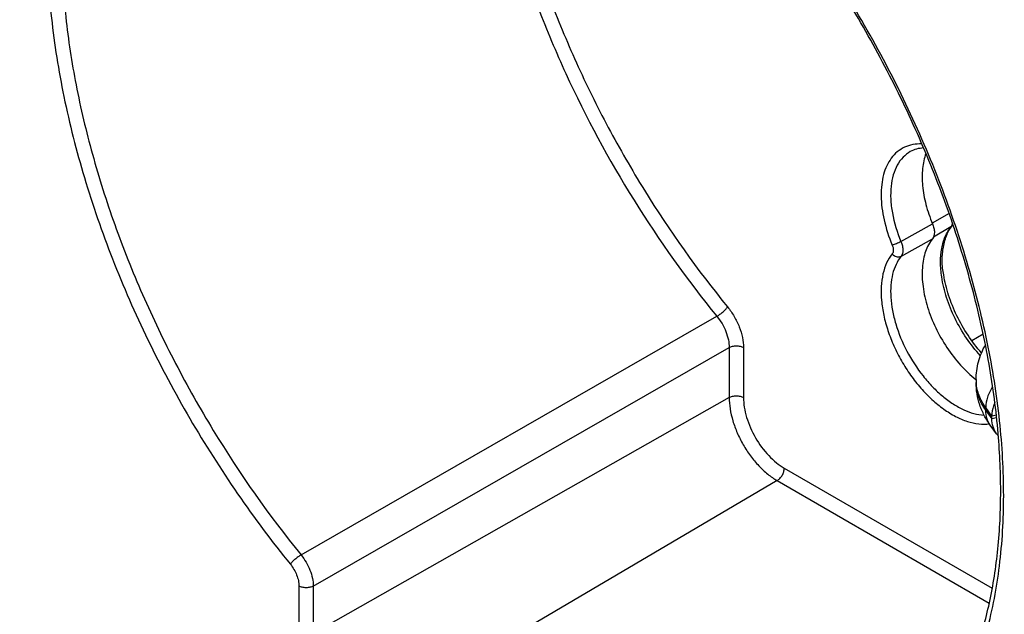
# Model space of a CAD drawing. Units: millimetres. Extents: x 35 to 221, y -12 to 208.
# Drawn here: x 97 to 126, y 35 to 52 of the extents above; entities that cross this region are included whole.
import ezdxf

# ---------------------------------------------------------------- set-up
doc = ezdxf.new("R2010")
doc.units = ezdxf.units.MM
doc.header["$LTSCALE"] = 16.335
for name, color, linetype in [('ASSI', 7, 'CONTINUOUS'), ('DRAFT', 7, 'CONTINUOUS'), ('RACCORDO', 7, 'CONTINUOUS')]:
    doc.layers.add(name, color=color, linetype=linetype)

msp = doc.modelspace()

# ---------------------------------------------------------------- linework, layer by layer
at = {"layer": 'ASSI', "color": 7, "linetype": 'CONTINUOUS'}
for p, q in [((125.666, 41.527), (125.666, 41.445)), ((126.131, 40.372), (126.131, 40.454)), ((126.266, 39.937), (126.084, 40.189))]:
    msp.add_line(p, q, dxfattribs=at)
at = {"layer": 'ASSI', "color": 250, "linetype": 'CONTINUOUS'}
for p, q in [((126.131, 40.454), (125.95, 40.706)), ((125.95, 40.624), (125.95, 40.706)), ((125.95, 40.624), (126.131, 40.372)), ((126.263, 40.486), (126.131, 40.454)), ((126.272, 40.406), (126.131, 40.372))]:
    msp.add_line(p, q, dxfattribs=at)
msp.add_arc((126.901, 41.527), 1.235, 179.9962, 184.2352, dxfattribs=at)
at = {"layer": 'ASSI', "color": 7, "linetype": 'CONTINUOUS'}
msp.add_arc((126.819, 40.336), 0.683, 215.7954, 223.2526, dxfattribs=at)
for points, knots in [([(125.666, 41.527), (125.666, 41.706), (125.714, 42.066), (125.853, 42.402), (125.941, 42.558)], [0, 0, 0, 0, 0.500244, 1, 1, 1, 1]), ([(126.084, 40.189), (126.019, 40.279), (125.9, 40.471), (125.767, 40.781), (125.684, 41.108), (125.666, 41.333), (125.666, 41.445)], [0, 0, 0, 0, 0.250066, 0.499737, 0.749646, 1, 1, 1, 1]), ([(126.219, 40.857), (126.204, 40.824), (126.156, 40.695), (126.131, 40.556), (126.131, 40.454)], [0, 0, 0, 0, 0.261257, 1, 1, 1, 1]), ([(126.266, 39.937), (126.222, 39.998), (126.152, 40.139), (126.131, 40.294), (126.131, 40.372)], [0, 0, 0, 0, 0.489354, 1, 1, 1, 1])]:
    msp.add_open_spline(points, degree=3, knots=knots, dxfattribs=at)
at = {"layer": 'ASSI', "color": 250, "linetype": 'CONTINUOUS'}
for points, knots in [([(125.666, 41.445), (125.666, 41.375), (125.678, 41.232), (125.752, 40.947), (125.861, 40.747), (125.95, 40.624)], [0, 0, 0, 0, 0.239532, 0.483642, 1, 1, 1, 1]), ([(125.95, 40.706), (125.87, 40.816), (125.74, 41.048), (125.679, 41.309), (125.669, 41.435)], [0, 0, 0, 0, 0.516728, 1, 1, 1, 1]), ([(126.155, 41.322), (126.091, 41.228), (125.99, 41.03), (125.95, 40.811), (125.95, 40.706)], [0, 0, 0, 0, 0.520669, 1, 1, 1, 1]), ([(126.084, 40.189), (126.04, 40.25), (125.971, 40.39), (125.95, 40.545), (125.95, 40.624)], [0, 0, 0, 0, 0.489445, 1, 1, 1, 1])]:
    msp.add_open_spline(points, degree=3, knots=knots, dxfattribs=at)
at = {"layer": 'DRAFT', "color": 7, "linetype": 'CONTINUOUS'}
msp.add_line((125.535, 42.685), (125.873, 42.88), dxfattribs=at)
at = {"layer": 'RACCORDO', "color": 250, "linetype": 'CONTINUOUS'}
for p, q in [((124.868, 46.434), (124.37, 46.145)), ((123.449, 45.602), (124.379, 46.129)), ((124.922, 46.035), (124.404, 45.73)), ((123.449, 45.164), (124.379, 45.689)), ((105.749, 36.361), (118.019, 43.4)), ((106.109, 35.443), (118.381, 42.478)), ((118.381, 42.478), (118.381, 41.006)), ((118.803, 42.477), (118.803, 41.005)), ((118.381, 41.006), (106.109, 34.043)), ((120.007, 38.919), (126.143, 35.377)), ((119.797, 38.553), (107.631, 31.406)), ((119.797, 38.553), (126.055, 34.94)), ((105.686, 35.444), (105.686, 34.044)), ((106.109, 35.443), (106.109, 34.043))]:
    msp.add_line(p, q, dxfattribs=at)
at = {"layer": 'RACCORDO', "color": 7, "linetype": 'CONTINUOUS'}
for centre, radius, start, end in [((124.707, 46.266), 0.32, 321.3506, 329.3902), ((127.726, 44.137), 3.323, 231.5724, 231.6994)]:
    msp.add_arc(centre, radius, start, end, dxfattribs=at)
at = {"layer": 'RACCORDO', "color": 250, "linetype": 'CONTINUOUS'}
msp.add_arc((126.558, 45.055), 1.937, 169.6028, 169.8199, dxfattribs=at)
for points, knots in [([(75.427, 172.362), (77.134, 172.417), (80.631, 172.321), (85.944, 171.595), (91.398, 170.293), (96.957, 168.423), (102.588, 165.999), (108.255, 163.035), (113.925, 159.55), (119.561, 155.567), (125.128, 151.111), (130.593, 146.208), (135.921, 140.891), (141.077, 135.193), (146.031, 129.148), (150.752, 122.796), (155.208, 116.175), (159.373, 109.328), (163.22, 102.298), (166.725, 95.128), (169.867, 87.864), (172.624, 80.552), (174.981, 73.237), (176.922, 65.964), (178.435, 58.781), (179.51, 51.731), (180.142, 44.859), (180.324, 38.207), (180.057, 31.818), (179.341, 25.729), (178.181, 19.98), (176.582, 14.607), (174.553, 9.643), (172.888, 6.566), (171.987, 5.116)], [0, 0, 0, 0, 0.0234, 0.047823, 0.073377, 0.100127, 0.128105, 0.157308, 0.187703, 0.219237, 0.25183, 0.285387, 0.319798, 0.354938, 0.390674, 0.426864, 0.463359, 0.500008, 0.536657, 0.573153, 0.609342, 0.645077, 0.680217, 0.714626, 0.748183, 0.780774, 0.812306, 0.842701, 0.871902, 0.899878, 0.926627, 0.952179, 0.976601, 1, 1, 1, 1]), ([(105.435, 64.46), (105.168, 64.44), (104.643, 64.375), (103.877, 64.196), (103.148, 63.938), (102.46, 63.603), (101.815, 63.191), (101.217, 62.705), (100.668, 62.146), (99.995, 61.298), (99.291, 60.055), (98.693, 58.353), (98.335, 56.446), (98.221, 54.367), (98.351, 52.151), (98.723, 49.835), (99.33, 47.457), (100.162, 45.06), (101.204, 42.683), (102.438, 40.368), (103.843, 38.155), (104.888, 36.758), (105.435, 36.087)], [0, 0, 0, 0, 0.023785, 0.047003, 0.069816, 0.092413, 0.114989, 0.137738, 0.16085, 0.184497, 0.233928, 0.287028, 0.344319, 0.40596, 0.471803, 0.541464, 0.614371, 0.689814, 0.766983, 0.845005, 0.922977, 1, 1, 1, 1]), ([(102.815, 63.444), (102.433, 63.229), (101.703, 62.715), (100.764, 61.726), (99.988, 60.532), (99.385, 59.154), (98.959, 57.608), (98.716, 55.917), (98.656, 54.102), (98.781, 52.185), (99.088, 50.193), (99.574, 48.151), (100.231, 46.086), (101.052, 44.025), (102.025, 41.995), (103.502, 39.375), (104.804, 37.523), (105.749, 36.361)], [0, 0, 0, 0, 0.043596, 0.088264, 0.135005, 0.184594, 0.237544, 0.294115, 0.354346, 0.418091, 0.485053, 0.55482, 0.626881, 0.700661, 0.775532, 0.850838, 1, 1, 1, 1]), ([(111.575, 58.604), (111.663, 57.968), (111.895, 56.679), (112.397, 54.747), (113.053, 52.801), (113.855, 50.863), (114.794, 48.958), (116.207, 46.503), (117.44, 44.766), (118.333, 43.675)], [0, 0, 0, 0, 0.116183, 0.236756, 0.360885, 0.48763, 0.615981, 0.744889, 1, 1, 1, 1]), ([(111.2, 58.256), (111.296, 57.62), (111.543, 56.334), (112.063, 54.408), (112.733, 52.47), (113.819, 49.89), (115.491, 46.787), (117.131, 44.485), (118.019, 43.4)], [0, 0, 0, 0, 0.116704, 0.237592, 0.361853, 0.488576, 0.745357, 1, 1, 1, 1]), ([(119.306, 28.078), (119.573, 28.098), (120.097, 28.163), (120.862, 28.341), (121.591, 28.599), (122.278, 28.934), (122.923, 29.345), (123.521, 29.83), (124.07, 30.387), (124.742, 31.234), (125.446, 32.474), (126.045, 34.174), (126.404, 36.078), (126.52, 38.154), (126.392, 40.367), (126.022, 42.68), (125.418, 45.055), (124.59, 47.45), (123.552, 49.825), (122.321, 52.139), (120.919, 54.352), (119.876, 55.748), (119.331, 56.42)], [0, 0, 0, 0, 0.023791, 0.047014, 0.069832, 0.092435, 0.115015, 0.137768, 0.160881, 0.184529, 0.233957, 0.287046, 0.344323, 0.405945, 0.47177, 0.541413, 0.614306, 0.689741, 0.766911, 0.844945, 0.92294, 1, 1, 1, 1]), ([(123.725, 48.257), (123.646, 48.212), (123.497, 48.096), (123.326, 47.858), (123.208, 47.564), (123.146, 47.224), (123.139, 46.846), (123.206, 46.292), (123.335, 45.875), (123.449, 45.602)], [0, 0, 0, 0, 0.094247, 0.193418, 0.301437, 0.420485, 0.551107, 0.692555, 1, 1, 1, 1]), ([(124.066, 48.482), (123.976, 48.485), (123.8, 48.474), (123.551, 48.395), (123.332, 48.257), (123.215, 48.132), (123.163, 48.062)], [0, 0, 0, 0, 0.260064, 0.506883, 0.75008, 1, 1, 1, 1]), ([(97.168, 24.572), (98.501, 23.802), (101.162, 22.407), (105.22, 20.738), (108.589, 19.743), (111.227, 19.21), (113.751, 18.86), (116.826, 18.729), (119.821, 19.031), (122.094, 19.536), (123.725, 20.038), (125.294, 20.667), (126.796, 21.419), (128.229, 22.295), (129.588, 23.291), (130.871, 24.406), (132.488, 26.059), (134.306, 28.426), (136.111, 31.661), (137.546, 35.283), (138.599, 39.258), (139.262, 43.548), (139.436, 46.515), (139.462, 48.038)], [0, 0, 0, 0, 0.074514, 0.145211, 0.212108, 0.244194, 0.27541, 0.33541, 0.392685, 0.420546, 0.448016, 0.475212, 0.502256, 0.529275, 0.556394, 0.583738, 0.611427, 0.668232, 0.727627, 0.790199, 0.856339, 0.926257, 1, 1, 1, 1]), ([(123.163, 48.062), (123.111, 47.993), (123.02, 47.838), (122.926, 47.574), (122.872, 47.276), (122.851, 46.828), (122.933, 46.221), (123.089, 45.743), (123.19, 45.502)], [0, 0, 0, 0, 0.096967, 0.201433, 0.314559, 0.436672, 0.705537, 1, 1, 1, 1]), ([(124.653, 45.405), (124.674, 45.524), (124.737, 45.747), (124.853, 45.95), (124.922, 46.035)], [0, 0, 0, 0, 0.525708, 1, 1, 1, 1]), ([(124.969, 46.143), (124.967, 46.135), (124.96, 46.106), (124.949, 46.078), (124.938, 46.059)], [0, 0, 0, 0, 0.264886, 1, 1, 1, 1]), ([(123.449, 45.602), (123.429, 45.59), (123.385, 45.568), (123.317, 45.539), (123.251, 45.516), (123.209, 45.505), (123.19, 45.502)], [0, 0, 0, 0, 0.254464, 0.53242, 0.793461, 1, 1, 1, 1]), ([(123.19, 45.502), (123.2, 45.477), (123.216, 45.428), (123.228, 45.339), (123.214, 45.27), (123.19, 45.24)], [0, 0, 0, 0, 0.298142, 0.569483, 1, 1, 1, 1]), ([(123.449, 45.602), (123.467, 45.56), (123.493, 45.478), (123.513, 45.329), (123.49, 45.215), (123.449, 45.164)], [0, 0, 0, 0, 0.298316, 0.56979, 1, 1, 1, 1]), ([(124.651, 44.56), (124.63, 44.705), (124.606, 44.985), (124.628, 45.266), (124.651, 45.397)], [0, 0, 0, 0, 0.523126, 1, 1, 1, 1]), ([(123.19, 45.24), (123.125, 45.159), (123.011, 44.97), (122.905, 44.641), (122.856, 44.267), (122.865, 43.931), (122.899, 43.648), (122.954, 43.35), (123.059, 42.97), (123.236, 42.519), (123.46, 42.079), (123.726, 41.662), (124.026, 41.281), (124.352, 40.945), (124.695, 40.663), (125.045, 40.444), (125.395, 40.293), (125.733, 40.216), (125.955, 40.215), (126.059, 40.23)], [0, 0, 0, 0, 0.046667, 0.097759, 0.154019, 0.215495, 0.248073, 0.281741, 0.351829, 0.424657, 0.498924, 0.573243, 0.646224, 0.716555, 0.78309, 0.844938, 0.901589, 0.953049, 1, 1, 1, 1]), ([(123.449, 45.164), (123.392, 45.092), (123.29, 44.926), (123.192, 44.638), (123.142, 44.31), (123.143, 43.95), (123.192, 43.566), (123.324, 43.027), (123.602, 42.36), (123.997, 41.749), (124.372, 41.318), (124.67, 41.04), (124.978, 40.812), (125.375, 40.591), (125.697, 40.495), (125.903, 40.484)], [0, 0, 0, 0, 0.046024, 0.096165, 0.151135, 0.211042, 0.275528, 0.34388, 0.488004, 0.634311, 0.705274, 0.773205, 0.837168, 0.896489, 1, 1, 1, 1]), ([(123.449, 45.164), (123.43, 45.153), (123.385, 45.14), (123.312, 45.15), (123.244, 45.183), (123.206, 45.219), (123.19, 45.24)], [0, 0, 0, 0, 0.22583, 0.472123, 0.734313, 1, 1, 1, 1]), ([(125.794, 42.238), (125.645, 42.4), (125.368, 42.751), (125.032, 43.328), (124.784, 43.935), (124.682, 44.354), (124.651, 44.56)], [0, 0, 0, 0, 0.251911, 0.509139, 0.761655, 1, 1, 1, 1]), ([(118.019, 43.4), (118.049, 43.417), (118.111, 43.459), (118.198, 43.528), (118.273, 43.601), (118.316, 43.651), (118.333, 43.675)], [0, 0, 0, 0, 0.253323, 0.530303, 0.79142, 1, 1, 1, 1]), ([(118.333, 43.675), (118.405, 43.587), (118.535, 43.399), (118.683, 43.095), (118.778, 42.785), (118.803, 42.576), (118.803, 42.477)], [0, 0, 0, 0, 0.260834, 0.52215, 0.771956, 1, 1, 1, 1]), ([(118.019, 43.4), (118.074, 43.332), (118.175, 43.187), (118.289, 42.953), (118.362, 42.715), (118.381, 42.554), (118.381, 42.478)], [0, 0, 0, 0, 0.26082, 0.522094, 0.771886, 1, 1, 1, 1]), ([(118.381, 42.478), (118.411, 42.495), (118.481, 42.52), (118.592, 42.532), (118.704, 42.519), (118.773, 42.494), (118.803, 42.477)], [0, 0, 0, 0, 0.237778, 0.500549, 0.763021, 1, 1, 1, 1]), ([(118.381, 41.006), (118.411, 41.023), (118.481, 41.048), (118.592, 41.059), (118.704, 41.047), (118.773, 41.022), (118.803, 41.005)], [0, 0, 0, 0, 0.237778, 0.500549, 0.763021, 1, 1, 1, 1]), ([(118.381, 41.006), (118.381, 40.894), (118.401, 40.661), (118.483, 40.309), (118.614, 39.953), (118.789, 39.606), (119.002, 39.281), (119.245, 38.99), (119.509, 38.743), (119.7, 38.609), (119.797, 38.553)], [0, 0, 0, 0, 0.114155, 0.23732, 0.36697, 0.499994, 0.633019, 0.762671, 0.88584, 1, 1, 1, 1]), ([(118.803, 41.005), (118.803, 40.909), (118.821, 40.711), (118.915, 40.305), (119.135, 39.806), (119.457, 39.366), (119.762, 39.081), (119.925, 38.967), (120.007, 38.919)], [0, 0, 0, 0, 0.114256, 0.237531, 0.499994, 0.76246, 0.885739, 1, 1, 1, 1]), ([(97.168, 25.876), (98.291, 25.227), (100.533, 24.036), (103.949, 22.553), (107.319, 21.425), (110.622, 20.658), (113.834, 20.261), (116.933, 20.236), (119.898, 20.586), (122.706, 21.309), (125.336, 22.402), (127.768, 23.857), (129.981, 25.662), (131.96, 27.802), (133.691, 30.261), (134.904, 32.535), (135.744, 34.486), (136.512, 36.575), (136.971, 38.203), (137.229, 39.312)], [0, 0, 0, 0, 0.076531, 0.149698, 0.219493, 0.286004, 0.349433, 0.410104, 0.46847, 0.525107, 0.580693, 0.635976, 0.691725, 0.748677, 0.80749, 0.868715, 0.900383, 0.932802, 1, 1, 1, 1]), ([(119.797, 38.553), (119.827, 38.571), (119.883, 38.619), (119.949, 38.709), (119.994, 38.812), (120.007, 38.885), (120.007, 38.919)], [0, 0, 0, 0, 0.237781, 0.500555, 0.763027, 1, 1, 1, 1]), ([(105.749, 36.361), (105.719, 36.344), (105.657, 36.302), (105.57, 36.233), (105.494, 36.161), (105.451, 36.111), (105.435, 36.087)], [0, 0, 0, 0, 0.253416, 0.530477, 0.791588, 1, 1, 1, 1]), ([(105.749, 36.361), (105.804, 36.294), (105.904, 36.149), (106.017, 35.916), (106.089, 35.679), (106.109, 35.519), (106.109, 35.443)], [0, 0, 0, 0, 0.260982, 0.522303, 0.772041, 1, 1, 1, 1]), ([(105.435, 36.087), (105.512, 35.992), (105.604, 35.833), (105.673, 35.609), (105.686, 35.497), (105.686, 35.444)], [0, 0, 0, 0, 0.521515, 0.771623, 1, 1, 1, 1]), ([(106.109, 35.443), (106.079, 35.426), (106.009, 35.401), (105.897, 35.389), (105.786, 35.401), (105.716, 35.427), (105.686, 35.444)], [0, 0, 0, 0, 0.237778, 0.500549, 0.763021, 1, 1, 1, 1])]:
    msp.add_open_spline(points, degree=3, knots=knots, dxfattribs=at)
at = {"layer": 'RACCORDO', "color": 7, "linetype": 'CONTINUOUS'}
for points, knots in [([(126.317, 39.941), (126.259, 40.627), (126.072, 42.026), (125.606, 44.133), (124.955, 46.272), (124.127, 48.413), (123.134, 50.524), (121.99, 52.577), (120.712, 54.54), (119.774, 55.784), (119.286, 56.384)], [0, 0, 0, 0, 0.113919, 0.233137, 0.356717, 0.483589, 0.612585, 0.742484, 0.872033, 1, 1, 1, 1]), ([(124.118, 48.364), (124.047, 48.361), (123.911, 48.341), (123.782, 48.289), (123.725, 48.257)], [0, 0, 0, 0, 0.516616, 1, 1, 1, 1]), ([(124.185, 48.202), (124.133, 48.061), (124.066, 47.744), (124.072, 47.234), (124.175, 46.683), (124.301, 46.314), (124.379, 46.129)], [0, 0, 0, 0, 0.211878, 0.451751, 0.716675, 1, 1, 1, 1]), ([(124.379, 46.129), (124.397, 46.087), (124.424, 46.004), (124.443, 45.855), (124.42, 45.74), (124.379, 45.689)], [0, 0, 0, 0, 0.298294, 0.569732, 1, 1, 1, 1]), ([(124.695, 45.391), (124.713, 45.521), (124.769, 45.761), (124.887, 45.979), (124.957, 46.066)], [0, 0, 0, 0, 0.540253, 1, 1, 1, 1]), ([(124.379, 45.689), (124.289, 45.579), (124.185, 45.377), (124.106, 45.081), (124.062, 44.732), (124.085, 44.253), (124.222, 43.655), (124.461, 43.051), (124.79, 42.474), (125.188, 41.959), (125.498, 41.662), (125.66, 41.534)], [0, 0, 0, 0, 0.090977, 0.141442, 0.195554, 0.31441, 0.445676, 0.585229, 0.727826, 0.86785, 1, 1, 1, 1]), ([(124.661, 45.036), (124.661, 45.094), (124.671, 45.213), (124.687, 45.331), (124.695, 45.391)], [0, 0, 0, 0, 0.490756, 1, 1, 1, 1]), ([(124.711, 44.621), (124.701, 44.688), (124.676, 44.825), (124.661, 44.965), (124.661, 45.036)], [0, 0, 0, 0, 0.489581, 1, 1, 1, 1]), ([(125.826, 42.319), (125.681, 42.483), (125.413, 42.834), (125.086, 43.407), (124.843, 44.006), (124.742, 44.418), (124.711, 44.621)], [0, 0, 0, 0, 0.252994, 0.510619, 0.762828, 1, 1, 1, 1]), ([(122.468, 29.406), (122.818, 29.613), (123.489, 30.103), (124.357, 31.032), (125.082, 32.147), (125.657, 33.434), (126.075, 34.879), (126.33, 36.464), (126.419, 38.169), (126.369, 39.341), (126.317, 39.941)], [0, 0, 0, 0, 0.103399, 0.209692, 0.321261, 0.439891, 0.566743, 0.702392, 0.846919, 1, 1, 1, 1])]:
    msp.add_open_spline(points, degree=3, knots=knots, dxfattribs=at)
at = {"layer": 'RACCORDO', "color": 250, "linetype": 'CONTINUOUS'}
for points in [[(124.957, 46.066), (124.947, 46.054), (124.935, 46.043), (124.922, 46.035)], [(124.938, 46.059), (124.933, 46.051), (124.928, 46.043), (124.922, 46.035)]]:
    msp.add_open_spline(points, degree=3, dxfattribs=at)

doc.saveas('drawing.dxf')
